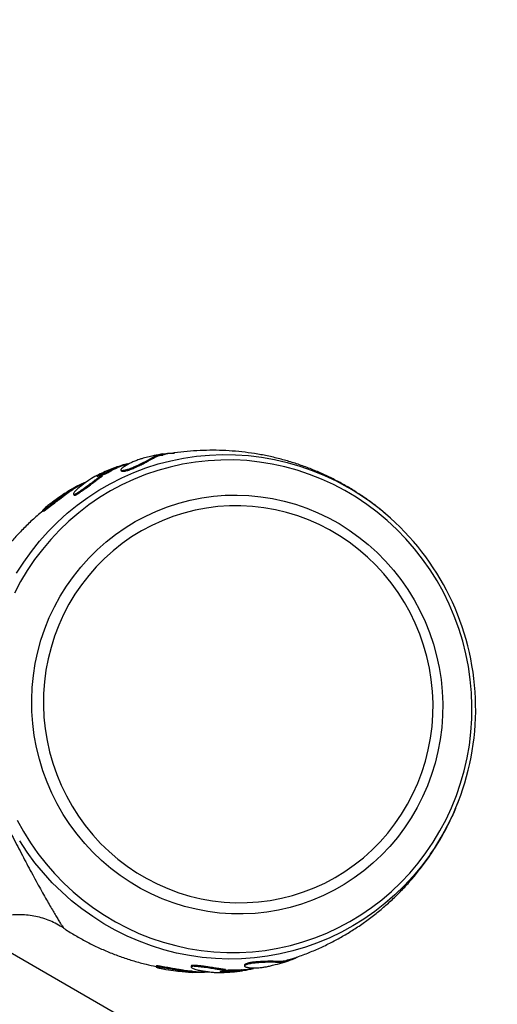
# Model space of a CAD drawing. Units: millimetres. Extents: x 106.2 to 183, y 193 to 225.2.
# Drawn here: x 149.9 to 150.1, y 209.4 to 209.9 of the extents above; entities that cross this region are included whole.
import ezdxf

# ---------------------------------------------------------------- set-up
doc = ezdxf.new("R2010")
doc.units = ezdxf.units.MM
doc.header["$PDSIZE"] = -1
doc.linetypes.add('ACAD_ISO03W100', pattern=[30, 12, -18])
doc.layers.add('Capa1', color=6, linetype='ACAD_ISO03W100')
doc.dimstyles.new('ISO-25', dxfattribs={"dimtxt": 2.5, "dimasz": 2.5, "dimexe": 1.25, "dimexo": 0.625, "dimtad": 1, "dimtxsty": 'Standard', "dimcen": 2.5, "dimadec": 0, "dimazin": 0, "dimtfac": 1, "dimtmove": 0, "dimatfit": 3, "dimfxl": 1, "dimarcsym": 0})

# ---------------------------------------------------------------- blocks, each defined once
blk = doc.blocks.new('*D2')
at = {"layer": 'Capa1', "color": 0, "lineweight": -2, "transparency": 16777216}
for p, q in [((147.1057495118202, 208.8975077105076), (147.1057495118202, 220.3262531848943)), ((164.9717885340161, 207.5431606472797), (164.9717885340161, 220.3262531848943)), ((161.6697885340161, 219.3262531848943), (150.4077495118202, 219.3262531848943))]:
    blk.add_line(p, q, dxfattribs=at)
at = {"layer": 'Capa1', "color": 0, "transparency": 16777216}
for points in [[(150.4077495118202, 219.8765865182276), (150.4077495118202, 218.7759198515609), (147.1057495118202, 219.3262531848943)], [(161.6697885340161, 219.8765865182276), (161.6697885340161, 218.7759198515609), (164.9717885340161, 219.3262531848943)]]:
    blk.add_solid(points, dxfattribs=at)
at = {"layer": 'Defpoints', "color": 0, "transparency": 16777216}
for p in [(147.1057495118202, 219.3262531848943), (147.1057495118202, 207.8975077105076), (164.9717885340161, 206.5431606472797)]:
    blk.add_point(p, dxfattribs=at)
at = {"layer": 'Capa1', "color": 0, "transparency": 16777216, "insert": (156.0387690229182, 222.8919198515609), "char_height": 3.5, "attachment_point": 5}
blk.add_mtext('17,87', dxfattribs=at)
blk = doc.blocks.new('*D3')
at = {"layer": 'Capa1', "color": 0, "lineweight": -2, "transparency": 16777216}
for p, q in [((155.2513851877866, 214.8600859820671), (137.9529309891723, 214.8600859820671)), ((138.9529309891723, 211.5580859820671), (138.9529309891723, 206.3808365057665)), ((156.8698623738076, 203.0788365057665), (137.9529309891723, 203.0788365057665)), ((138.9529309891723, 203.0788365057665), (138.9529309891723, 199.7768365057665)), ((138.9529309891723, 199.7768365057665), (125.1789309891723, 199.7768365057665))]:
    blk.add_line(p, q, dxfattribs=at)
at = {"layer": 'Capa1', "color": 0, "transparency": 16777216}
for points in [[(138.4025976558389, 211.5580859820671), (139.5032643225056, 211.5580859820671), (138.9529309891723, 214.8600859820671)], [(138.4025976558389, 206.3808365057665), (139.5032643225056, 206.3808365057665), (138.9529309891723, 203.0788365057665)]]:
    blk.add_solid(points, dxfattribs=at)
at = {"layer": 'Defpoints', "color": 0, "transparency": 16777216}
for p in [(156.2513851877866, 214.8600859820671), (138.9529309891723, 203.0788365057665), (157.8698623738076, 203.0788365057665)]:
    blk.add_point(p, dxfattribs=at)
at = {"layer": 'Capa1', "color": 0, "transparency": 16777216, "insert": (131.3039309891723, 203.3425031724331), "char_height": 3.5, "attachment_point": 5}
blk.add_mtext('11,78', dxfattribs=at)
blk = doc.blocks.new('*D5')
at = {"layer": 'Capa1', "color": 0, "lineweight": -2, "transparency": 16777216}
for p, q in [((155.3742850676816, 212.389832572289), (117.7637765278058, 212.389832572289)), ((118.7637765278058, 209.087832572289), (118.7637765278058, 206.0001794339168)), ((155.3742850676807, 202.6981794339168), (117.7637765278058, 202.6981794339168)), ((118.7637765278058, 202.6981794339168), (118.7637765278058, 199.3961794339168)), ((118.7637765278058, 199.3961794339168), (106.1564431944725, 199.3961794339168))]:
    blk.add_line(p, q, dxfattribs=at)
at = {"layer": 'Capa1', "color": 0, "transparency": 16777216}
for points in [[(118.2134431944725, 209.087832572289), (119.3141098611391, 209.087832572289), (118.7637765278058, 212.389832572289)], [(118.2134431944725, 206.0001794339168), (119.3141098611391, 206.0001794339168), (118.7637765278058, 202.6981794339168)]]:
    blk.add_solid(points, dxfattribs=at)
at = {"layer": 'Defpoints', "color": 0, "transparency": 16777216}
for p in [(156.3742850676816, 212.389832572289), (118.7637765278058, 202.6981794339168), (156.3742850676807, 202.6981794339168)]:
    blk.add_point(p, dxfattribs=at)
at = {"layer": 'Capa1', "color": 0, "transparency": 16777216, "insert": (111.6981098611391, 202.9618461005834), "char_height": 3.5, "attachment_point": 5}
blk.add_mtext('9,69', dxfattribs=at)

msp = doc.modelspace()

# ---------------------------------------------------------------- linework, layer by layer
at = {"color": 7, "linetype": 'Continuous', "lineweight": 25}
for p, q in [((149.9343819436771, 209.6262826351521), (149.9345623186235, 209.6258220505434)), ((149.9251106720135, 209.6233621420237), (149.9248998782349, 209.6238133297721)), ((149.9104769160518, 209.6140533011888), (149.9107458279434, 209.6136394144027)), ((149.8948594592388, 209.6057384410249), (149.8951789731787, 209.6053548895373)), ((150.103797064371, 209.4580144760761), (150.1047124038109, 209.4603180746492)), ((152.1595605337058, 208.0661890339044), (149.8010569716657, 209.4278717003328)), ((149.9521722299828, 209.3763878319432), (149.9520697989801, 209.3758992575204)), ((149.9697993428482, 209.3757758263278), (149.9697990519227, 209.3757725194331)), ((149.9698423261504, 209.3762644162572), (149.9698010755769, 209.3757955219238)), ((149.9870751711453, 209.3740225638127), (149.9870498618779, 209.3745199162068)), ((149.9965556507881, 209.3767613008956), (149.9966122523369, 209.3762697865585))]:
    msp.add_line(p, q, dxfattribs=at)
at = {"color": 7, "linetype": 'Continuous', "lineweight": 25, "flags": 128}
for points in [[(149.9260959518649, 209.4019353343922), (149.9317175996823, 209.3985906863792), (149.9375028198603, 209.3955540052453), (149.9434352135638, 209.392833898793), (149.9494979647784, 209.3904380774596), (149.9556738879769, 209.3883733324611), (149.9619454768342, 209.3866455165413), (149.9682949538501, 209.3852595273824), (149.9747043207423, 209.3842192937211), (149.981155409464, 209.3835277642127), (149.9876299337032, 209.3831868990729), (149.9941095407176, 209.3831976645207), (150.0005758633571, 209.3835600300405), (150.0070105721277, 209.3842729684678), (150.0133954271482, 209.3853344589012), (150.0197123298533, 209.3867414924306), (150.0259433742961, 209.3884900806667), (150.0320708979042, 209.3905752670462), (150.038077531546, 209.3929911408817), (150.043946248766, 209.3957308541163), (150.0496604140475, 209.3987866407353), (150.0552038299683, 209.4021498387795), (150.0605607831136, 209.4058109148985), (150.0657160886178, 209.4097594913744), (150.0706551332073, 209.4139843755381), (150.0753639166236, 209.4184735914966), (150.0798290913085, 209.4232144140794), (150.0840380002392, 209.4281934049097), (150.0879787128061, 209.4333964504972), (150.0916400586312, 209.438808802244), (150.0950116592322, 209.4444151182507), (150.0980839574406, 209.4501995068057), (150.1008482444935, 209.4561455714313), (150.1032966847189, 209.462236457361), (150.1054223377469, 209.4684548993171), (150.1072191781831, 209.4747832704501), (150.1086821126881, 209.4812036323047), (150.109806994415, 209.4876977856674), (150.1105906347644, 209.4942473221552), (150.1110308124225, 209.5008336763951), (150.1111262796581, 209.5074381786505), (150.1108767658588, 209.5140421077423), (150.1102829782986, 209.520626744116), (150.1093466001328, 209.5271734229042), (150.1080702856272, 209.5336635868348), (150.1064576526338, 209.5400788388329), (150.104513272336, 209.5464009941697), (150.1022426562911, 209.5526121320091), (150.0996522408069, 209.5586946462061), (150.0967493686976, 209.5646312952132), (150.0935422684696, 209.570405250954), (150.0900400309968, 209.5760001465235), (150.086252583752, 209.5814001225824), (150.0821906626657, 209.5865898723118), (150.0778657816948, 209.5915546848023), (150.073290200184, 209.5962804867535), (150.0684768881164, 209.6007538823663), (150.063439489348, 209.6049621913148), (150.0581922829328, 209.6088934846901), (150.0527501426476, 209.612536618814), (150.0471284948302, 209.6158812668271), (150.0413432746522, 209.618917947961), (150.0354108809487, 209.6216380544133), (150.0293481297341, 209.6240338757466), (150.0231722065356, 209.6260986207452), (150.0169006176783, 209.6278264366649), (150.0105511406624, 209.6292124258239), (150.0041417737702, 209.6302526594852), (149.9976906850485, 209.6309441889936), (149.9912161608093, 209.6312850541335), (149.9847365537949, 209.6312742886856), (149.9782702311554, 209.6309119231658), (149.9718355223848, 209.6301989847385), (149.9654506673644, 209.6291374943052), (149.9591337646592, 209.6277304607757), (149.9529027202164, 209.6259818725396), (149.9467751966083, 209.6238966861601), (149.9407685629665, 209.6214808123246), (149.9348998457465, 209.61874109909), (149.929185680465, 209.615685312471), (149.9236422645442, 209.6123221144269), (149.9182853113989, 209.6086610383078), (149.9131300058947, 209.6047124618319), (149.9081909613052, 209.6004875776681), (149.9034821778889, 209.5959983617097), (149.8990170032041, 209.5912575391269), (149.8948080942733, 209.5862785482966), (149.8908673817064, 209.581075502709), (149.8872060358813, 209.5756631509624), (149.8838344352804, 209.5700568349556), (149.8807621370719, 209.5642724464006)], [(149.8818438311921, 209.5742168414944), (149.8854096871798, 209.5798048524471), (149.8892612709841, 209.5851905594513), (149.8933878865906, 209.590359006166), (149.8977780742096, 209.5952958395918), (149.9024196421005, 209.5999873499292), (149.9072997004291, 209.6044205086514), (149.9124046970628, 209.6085830046853), (149.9177204552056, 209.6124632785999), (149.9232322127677, 209.6160505547069), (149.9289246633604, 209.6193348709859), (149.9347819988027, 209.6223071067487), (149.9407879530215, 209.6249590079683), (149.9469258472225, 209.6272832102007), (149.9531786362087, 209.6292732590359), (149.9595289557151, 209.6309236280224), (149.9659591706306, 209.6322297340143), (149.9724514239707, 209.6331879498989), (149.9789876864676, 209.6337956146693), (149.9855498066383, 209.6340510408143), (149.992119561192, 209.6339535190044), (149.9986787056366, 209.6335033200618), (150.005209024945, 209.6327016942085), (150.0116923841385, 209.6315508675941), (150.018110778649, 209.6300540361137), (150.0244463843177, 209.628215356533), (150.0306816068944, 209.6260399349444), (150.0367991308968, 209.6235338125878), (150.0427819676968, 209.6207039490729), (150.0484527836904, 209.6176503008477)], [(149.8975114900755, 209.6081996370901), (149.8963825590481, 209.6073017616194), (149.8952111091075, 209.6062382040611), (149.8948559552381, 209.605769424792), (149.8949537680482, 209.6057347457512), (149.8953984105227, 209.6059779699305), (149.8958107082756, 209.6062609130327), (149.8963416409665, 209.6066513413257), (149.8975692930157, 209.6075912431024), (149.8988490097735, 209.6085858970619), (149.9001280828857, 209.60958201345), (149.9025232162523, 209.6114468437403), (149.9045571059242, 209.613023041854), (149.9061868703361, 209.6142670247225), (149.9089996756914, 209.6162422304817), (149.9119998856369, 209.6180211391163), (149.9119998856369, 209.6180211391163)], [(149.939071765773, 209.4185677432977), (149.9340693816949, 209.4219324086436), (149.929262492345, 209.4255833350859), (149.9246670657264, 209.4295083946144), (149.9202983673842, 209.4336945485759), (149.916170909695, 209.4381278909879), (149.912298403658, 209.4427936947328), (149.9086937133489, 209.4476764604798), (149.9053688131864, 209.452759968172), (149.9023347481546, 209.4580273309083), (149.8996015971122, 209.4634610510392), (149.8971784393121, 209.4690430782929), (149.8950733242411, 209.4747548697364), (149.8932932448794, 209.4805774513727), (149.8918441144718, 209.4864914811713), (149.8907307468839, 209.49247731332), (149.8899568406107, 209.4985150634862), (149.889524966491, 209.5045846748712), (149.8894365591673, 209.5106659848363), (149.8896919123197, 209.5167387918813), (149.8902901776909, 209.5227829227521), (149.8912293679033, 209.5287782994536), (149.8925063630616, 209.5347050059474), (149.8941169211163, 209.5405433543106), (149.8960556919554, 209.546273950137), (149.8983162351773, 209.5518777569636), (149.9008910414846, 209.5573361595077), (149.9037715576298, 209.562631025505), (149.9069482148278, 209.567744765943), (149.9104104605431, 209.5726603934903), (149.9141467935434, 209.5773615789266), (149.9181448021063, 209.5818327053865), (149.9223912052494, 209.5860589202378), (149.9268718968485, 209.5900261844195), (149.9315719924967, 209.5937213190792), (149.936475878949, 209.597132049351), (149.9415672659877, 209.600247045132), (149.9468292405371, 209.6030559587195), (149.9522443228469, 209.605549459185), (149.9577945245582, 209.6077192633707), (149.9634614084592, 209.6095581634054), (149.9692261497314, 209.6110600506479), (149.9750695984841, 209.6122199359801), (149.980972343368, 209.6130339663794), (149.9869147760584, 209.6134994377187), (149.9928771563914, 209.613614803749), (149.9988396779393, 209.6133796812361), (150.004782533805, 209.6127948512331), (150.0106859824189, 209.6118622564867), (150.0165304131186, 209.6105849949827), (150.022296411293, 209.6089673096554), (150.0279648228759, 209.6070145742927), (150.0335168179741, 209.6047332756853), (150.0389339534184, 209.6021309920776), (150.0441982340294, 209.5992163679941), (150.0492921723965, 209.5959990855229), (150.0541988469686, 209.5924898321527), (150.0589019582663, 209.5887002652704), (150.0633858830268, 209.5846429734361), (150.067635726103, 209.5803314345652), (150.0716373699435, 209.5757799711562), (150.0753775214901, 209.5710037027129), (150.0788437563352, 209.5660184955187), (150.0820245599955, 209.5608409099306), (150.0849093661609, 209.5554881453672), (150.0874885917956, 209.549977983174), (150.0897536689714, 209.5443287275558), (150.0916970733296, 209.5385591447716), (150.0933123490764, 209.5326884007951), (150.0945941304283, 209.5267359976476), (150.0955381594365, 209.5207217086135), (150.0961413001315, 209.5146655125563), (150.0964015489407, 209.5085875275502), (150.0963180413437, 209.5025079440501), (150.0958910547442, 209.4964469578211), (150.0951220075489, 209.4904247028499), (150.0940134544552, 209.4844611844618), (150.092569077965, 209.4785762128653), (150.0907936761517, 209.4727893373441), (150.0886931467216, 209.4671197813167), (150.0862744674222, 209.4615863784782), (150.083545672863, 209.4562075102362), (150.080515827825, 209.4510010446502), (150.0771949971487, 209.4459842770752), (150.0735942122997, 209.4411738727085), (150.0697254347232, 209.4365858112298), (150.0656015161092, 209.4322353337179), (150.0612361557006, 209.4281368920215), (150.0566438547856, 209.4243041007519), (150.0518398685261, 209.420749692056), (150.0468401552813, 209.4174854733223), (150.0416613235959, 209.414522287957), (150.0363205770278, 209.411869979364), (150.030835657, 209.4095373582456), (150.0252247838654, 209.4075321733347), (150.0195065963802, 209.4058610856538), (150.0137000897881, 209.4045296463881), (150.0078245527202, 209.4035422784451), (150.0018995031196, 209.4029022617618), (149.9959446234053, 209.402611722409), (149.9899796950889, 209.4026716255295), (149.9840245330624, 209.4030817721311), (149.9780989197751, 209.4038407997479), (149.9722225395184, 209.4049461869666), (149.9664149130366, 209.406394261802), (149.9606953326808, 209.4081802138952), (149.9550827983219, 209.4102981104928), (149.9495959542344, 209.4127409161554), (149.9442530271626, 209.4155005161282), (149.939071765773, 209.4185677432977)], [(149.9424065259549, 209.4233710530645), (149.9474586889005, 209.4203858159866), (149.9526723779134, 209.4177091590865), (149.9580292797211, 209.4153504842189), (149.9635105780104, 209.4133180763157), (149.9690970195212, 209.4116190742834), (149.974768981674, 209.4102594459289), (149.9805065414948, 209.4092439669962), (149.9862895455956, 209.4085762043922), (149.9920976809634, 209.4082585036573), (149.9979105463111, 209.408291980727), (150.0037077237369, 209.4086765180118), (150.009468850444, 209.4094107648106), (150.0151736902644, 209.4104921420546), (150.0208022047404, 209.4119168513668), (150.0263346235095, 209.4136798884038), (150.031751513749, 209.4157750604338), (150.0370338484344, 209.4181950080885), (150.0421630731725, 209.4209312312136), (150.0471211713743, 209.4239741187255), (150.051890727539, 209.4273129823709), (150.0564549884267, 209.4309360942694), (150.0607979219045, 209.4348307281084), (150.0649042732602, 209.4389832038444), (150.0687596187849, 209.4433789357551), (150.0723504164368, 209.4480024836716), (150.0756640534083, 209.4528376072135), (150.0786888904285, 209.4578673228328), (150.0814143026472, 209.46307396347), (150.0838307169545, 209.46843924061), (150.0859296456071, 209.4739443085211), (150.0877037160414, 209.4795698304516), (150.0891466967705, 209.4852960465505), (150.0902535192718, 209.4911028432748), (150.0910202957909, 209.4969698240394), (150.0914443329975, 209.5028763808603), (150.0915241414452, 209.5088017667412), (150.0912594408041, 209.5147251685482), (150.0906511608447, 209.5206257801163), (150.0897014381727, 209.5264828753323), (150.0884136087236, 209.5322758809355), (150.0867921960452, 209.5379844487825), (150.0848428954087, 209.5435885273205), (150.0825725538037, 209.5490684320193), (150.079989145888, 209.5544049145139), (150.0771017459759, 209.5595792302146), (150.0739204961651, 209.5645732041491), (150.0704565707114, 209.5693692948016), (150.0667221367795, 209.5739506557289), (150.0627303117047, 209.5783011947335), (150.0584951169181, 209.5824056303886), (150.0540314286959, 209.5862495457143), (150.0493549259057, 209.5898194388178), (150.0444820349342, 209.5931027703193), (150.0394298719887, 209.5960880073972), (150.0342161829758, 209.5987646642974), (150.0288592811681, 209.6011233391649), (150.0233779828789, 209.6031557470682), (150.017791541368, 209.6048547491004), (150.0121195792152, 209.6062143774549), (150.0063820193944, 209.6072298563876), (150.0005990152936, 209.6078976189916), (149.9947908799258, 209.6082153197265), (149.9889780145782, 209.6081818426568), (149.9831808371522, 209.607797305372), (149.9774197104452, 209.6070630585732), (149.9717148706248, 209.6059816813292), (149.9660863561488, 209.604556972017), (149.9605539373797, 209.60279393498), (149.9551370471402, 209.60069876295), (149.9498547124548, 209.5982788152953), (149.9447254877167, 209.5955425921702), (149.9397673895149, 209.5924997046583), (149.9349978333502, 209.589160841013), (149.9304335724625, 209.5855377291144), (149.9260906389847, 209.5816430952754), (149.921984287629, 209.5774906195394), (149.9181289421043, 209.5730948876287), (149.9145381444524, 209.5684713397121), (149.9112245074809, 209.5636362161703), (149.9081996704607, 209.5586065005511), (149.905474258242, 209.5533998599138), (149.9030578439347, 209.5480345827738), (149.9009589152821, 209.5425295148627), (149.8991848448478, 209.5369039929322), (149.8977418641187, 209.5311777768333), (149.8966350416174, 209.525370980109), (149.8958682650983, 209.5195039993444), (149.8954442278917, 209.5135974425235), (149.895364419444, 209.5076720566426), (149.8956291200851, 209.5017486548356), (149.8962374000445, 209.4958480432675), (149.8971871227165, 209.4899909480515), (149.8984749521656, 209.4841979424484), (149.900096364844, 209.4784893746013), (149.9020456654805, 209.4728852960633), (149.9043160070855, 209.4674053913645), (149.9068994150012, 209.46206890887), (149.9097868149133, 209.4568945931692), (149.9129680647241, 209.4519006192348), (149.9164319901777, 209.4471045285823), (149.9201664241097, 209.442523167655), (149.9241582491845, 209.4381726286503), (149.9283934439711, 209.4340681929952), (149.9328571321933, 209.4302242776695), (149.9375336349835, 209.426654384566), (149.9424065259549, 209.4233710530645)], [(149.8820967258149, 209.449840657993), (149.8853038260429, 209.4440667022523), (149.8888060635157, 209.4384718066828), (149.8925935107605, 209.4330718306239), (149.8966554318468, 209.4278820808945), (149.9009803128178, 209.422917268404), (149.9055558943285, 209.4181914664528), (149.9103692063961, 209.41371807084), (149.9154066051645, 209.4095097618915), (149.9206538115797, 209.4055784685162), (149.9260959518649, 209.4019353343922)], [(150.0903048664881, 209.4328181232476), (150.0897137535916, 209.4319741111802), (150.085753181691, 209.42667170955), (150.081521975076, 209.4215922613182), (150.0770318839901, 209.4167498723317), (150.07229537761, 209.4121579901137), (150.0673256094183, 209.4078293665193), (150.0621363806759, 209.4037760223231), (150.0567421020948, 209.4000092138369), (150.0511577538195, 209.3965394016503), (150.0453988438262, 209.3933762215816), (150.0394813648565, 209.3905284579183), (150.0334217500049, 209.3880040190231), (150.0272368270834, 209.3858099153717), (150.0209437718898, 209.3839522400846), (150.01456006051, 209.3824361520064), (150.008103420786, 209.3812658613789), (150.0015917830851, 209.3804446181499), (149.9950432305061, 209.3799747029471), (149.9884759486622, 209.3798574207455), (149.9819081751785, 209.3800930972426), (149.9753581490454, 209.3806810779548), (149.9688440599683, 209.3816197300342), (149.9623839978535, 209.3829064468035), (149.9559959025725, 209.3845376549946), (149.9496975141415, 209.3865088246721), (149.943506323457, 209.3888144818126), (149.9374395237227, 209.3914482235068), (149.9315139627034, 209.3944027357402), (149.9257460959378, 209.397669813705), (149.9201519410408, 209.4012403845847), (149.9147470332219, 209.4051045327496), (149.9095463821435, 209.4092515272938), (149.9045644302381, 209.4136698518343), (149.899815012601, 209.4183472364931), (149.8953113185702, 209.4232706919712), (149.8910658550983, 209.4284265456203), (149.8870904120206, 209.4338004794123), (149.883396029314, 209.439377569701)]]:
    msp.add_lwpolyline(points, dxfattribs=at)
at = {"color": 7, "linetype": 'Continuous', "lineweight": 25}
msp.add_arc((149.9839675793581, 209.505894297458), 0.1290261441391307, 325.5027148775341, 60.01428843715468, dxfattribs=at)
for points, knots in [([(150.0686342517391, 209.6032760975636), (150.0674061994755, 209.6043343850344), (150.0646119508105, 209.6067423593853), (150.0600228492593, 209.6102439906135), (150.0549036817258, 209.6138243400035), (150.0495802434128, 209.6171758925921), (150.0440747187995, 209.620292415893), (150.0384003593628, 209.6231583195855), (150.0325732865969, 209.6257626035747), (150.0266089956912, 209.6280950094355), (150.0205231100308, 209.630146897355), (150.0143310339475, 209.6319108219687), (150.0080482219762, 209.6333804138758), (150.001690173262, 209.6345502546893), (149.9952724294744, 209.6354159029824), (149.9888106359023, 209.635973542792), (149.9823203233136, 209.6362211020881), (149.9758177062416, 209.6361539509582), (149.9693166486321, 209.6357808885051), (149.9628399096905, 209.6350643876482), (149.9581950204864, 209.6344026983793), (149.9557324928679, 209.6338871483245), (149.9553992117346, 209.6338173732262)], [0, 0, 0, 0, 0.04023086614322645, 0.09153929954132672, 0.1432674700253044, 0.1953403927510323, 0.247692705639197, 0.3002688795308679, 0.3530213236167867, 0.4059087264727078, 0.458902612589543, 0.5119805956523167, 0.5651253571663402, 0.6183236810364505, 0.6715656244895525, 0.7248438273876289, 0.7781529517470109, 0.8314892379744524, 0.8848501624852647, 0.9382341815853054, 0.9916405477813262, 1, 1, 1, 1]), ([(149.9470802329552, 209.6325049142434), (149.9465667665973, 209.6323727799476), (149.9454014422336, 209.6320728979559), (149.9436446482098, 209.6315587489157), (149.9417293328472, 209.6309086148061), (149.939855798617, 209.630111877366), (149.938206316921, 209.6292556696948), (149.9365361379793, 209.6282706775347), (149.9351603616322, 209.6273501967439), (149.9344688394937, 209.6266897838398), (149.9342871682406, 209.6262851500582), (149.9346149808574, 209.6260536305809), (149.9353627842432, 209.6260450354649), (149.9362304223449, 209.6261580681256), (149.9369495900953, 209.6263118816605), (149.9376486336306, 209.6265154363027), (149.9383934887841, 209.626762752589), (149.9397047802893, 209.6272612496922), (149.9413557941895, 209.6279801319779), (149.943614300236, 209.629023126333), (149.9460279003116, 209.6301780169107), (149.9480591060433, 209.6312612337092), (149.9493595666284, 209.6320701589647), (149.9505813187817, 209.6327532640045), (149.9521466785597, 209.633503328504), (149.9543669933806, 209.634220833376), (149.9573032811715, 209.6346576842625), (149.9597124307511, 209.6348168540956), (149.9609091014417, 209.6347969831294), (149.961306488825, 209.6347903844291)], [0, 0, 0, 0, 0.01923893239734178, 0.04366322409476008, 0.09214700571107984, 0.140806019380428, 0.1894044675659933, 0.237989031825751, 0.2865725430431527, 0.3110559245372466, 0.3356065018680331, 0.360169823380903, 0.3845896669941662, 0.3969719511232071, 0.4093127231987698, 0.4155051067153885, 0.421720987320146, 0.4340893205366351, 0.4586934712720653, 0.4833278406321348, 0.5321408645236558, 0.5809749812023313, 0.6293272563947713, 0.6777360237707172, 0.7261929203584349, 0.8225182417090614, 0.918179986617505, 0.972829416417426, 0.9999999999999999, 0.9999999999999999, 0.9999999999999999, 0.9999999999999999]), ([(149.9345862346696, 209.6258307255531), (149.9346540837121, 209.6257508708387), (149.9347968002733, 209.6255829010366), (149.9355452792294, 209.6255856559013), (149.9364058142398, 209.6256964809012), (149.937123370852, 209.625849819135), (149.9378200177788, 209.6260525144278), (149.9385621714668, 209.6262988259074), (149.9398690313155, 209.6267955495699), (149.941836981589, 209.6276531602273), (149.944012271013, 209.628672150905), (149.9463378775409, 209.6297920664177), (149.9481863999824, 209.6307814258083), (149.9494822324047, 209.6315869480196), (149.9506932623836, 209.6322696618199), (149.9522714550586, 209.6330070420085), (149.9537024129953, 209.6335573815182), (149.9551303273464, 209.633757100782), (149.9554037034772, 209.6337953373048)], [0, 0, 0, 0, 0.04366093547357827, 0.09183826823714257, 0.1162623088572681, 0.1405943248720201, 0.1527962251084769, 0.1650393700503074, 0.1893932746711245, 0.237843005757226, 0.3104313379363207, 0.3825675155942788, 0.478829666064321, 0.5741649704691936, 0.6696124677231474, 0.7651497318154105, 0.9550375990138922, 1, 1, 1, 1]), ([(149.9552519607941, 209.6343057425281), (149.9549662934161, 209.6342560219454), (149.953193988666, 209.6339475512147), (149.9504674513997, 209.6333457452309), (149.9480419356708, 209.6327380242779), (149.9470820704943, 209.6324975268972)], [0, 0, 0, 0, 0.104033608449451, 0.6454333697888982, 1, 1, 1, 1]), ([(149.9239078734166, 209.6242716491925), (149.9227502756885, 209.6237081595827), (149.9203028788005, 209.6225168280137), (149.9173959356616, 209.6205248854258), (149.9149125018068, 209.6186526330577), (149.9131224886373, 209.6172472822045), (149.9114920684651, 209.6158221980517), (149.910691022983, 209.6148371052651), (149.9104210631988, 209.6142060383449), (149.9104756445264, 209.6139064643269), (149.910873599339, 209.6139250589511), (149.9113130151899, 209.6140972864413), (149.9118925788399, 209.6144005613731), (149.9126778732227, 209.6148945613254), (149.9138504317675, 209.6156738003117), (149.9152542450592, 209.616636625866), (149.9173077960258, 209.6180890384517), (149.9192612399289, 209.6195488313387), (149.9210937091849, 209.620948438177), (149.9224731579584, 209.6219993493793), (149.9237003509005, 209.6228979859454), (149.9246678643397, 209.6235520773801), (149.9249604234354, 209.6238300484423), (149.9248062272063, 209.6238286384851), (149.924388024122, 209.6236888500962), (149.9235887634484, 209.6233703925485), (149.9227810516882, 209.6230423831667), (149.9224079178038, 209.6229314379345), (149.922321524772, 209.6229342509275), (149.9223346450142, 209.622998617627), (149.922503620304, 209.6231346438787), (149.9227973384899, 209.6233151303047), (149.9230244204035, 209.6234420538018), (149.9232297969625, 209.6235504670522), (149.9234684181269, 209.6236689253918), (149.9237985702572, 209.6238241257513), (149.9243439850649, 209.6240641567134), (149.9249894017544, 209.6243217915405), (149.9256311775569, 209.6245545849915), (149.9260083618531, 209.6246718290973), (149.9263616643761, 209.6248108261925), (149.9264824700544, 209.6248615849204), (149.9266082549189, 209.6249182673582), (149.9268401099741, 209.625028615711), (149.9274650546479, 209.6253568675077), (149.9281581304986, 209.6257582251802), (149.9294589431052, 209.6264587642495), (149.9306898014247, 209.6271100398952), (149.9315031734113, 209.6275271137327), (149.9328309845813, 209.6280352682151), (149.9350344944651, 209.6287679296002), (149.9368053916304, 209.6292616400397), (149.9376923961857, 209.6295089290508)], [0, 0, 0, 0, 0.08352655310620512, 0.1765921106953216, 0.2131602580161531, 0.2498343302039868, 0.2863869675160907, 0.3233173258466596, 0.3443163610551012, 0.3654949277050865, 0.3760624063830063, 0.381414876993698, 0.3867637218099245, 0.3974399328480726, 0.4080625916971636, 0.4292995777038423, 0.4504104309277472, 0.4925970632824809, 0.5251152300495882, 0.5577244263539224, 0.5833436678578887, 0.6089135715830057, 0.6194206441193741, 0.6247039665562937, 0.6299994497646805, 0.6406468390556065, 0.656560397033783, 0.6618795694913668, 0.6671687534706393, 0.6724724106653088, 0.6830325394633003, 0.6883445791814803, 0.6910268296116587, 0.693696701225891, 0.6963759310923503, 0.6990587795941599, 0.7044001832057274, 0.715046599024475, 0.725726391690316, 0.7364118710480984, 0.7377463718485308, 0.739084417757777, 0.740424430284316, 0.7417655969971882, 0.7470601535121048, 0.7682414060734173, 0.7894002874868936, 0.8312933904368169, 0.873429476970383, 0.9152808098857823, 0.957565967676458, 0.9999999999999999, 0.9999999999999999, 0.9999999999999999, 0.9999999999999999]), ([(149.9323966657174, 209.6278034251874), (149.9306972644399, 209.6271708591819), (149.9278278270734, 209.6261027721107), (149.9250501055669, 209.6247872841861), (149.923917467355, 209.6242508834392)], [0, 0, 0, 0, 0.5922419834838069, 1, 1, 1, 1]), ([(149.9249270794725, 209.6237551076172), (149.9250114877322, 209.6237896013184), (149.925363308592, 209.6239333740207), (149.9258298914455, 209.6240957495588), (149.9262138396506, 209.6242174495582), (149.9265657647798, 209.6243558210024), (149.9266861541525, 209.6244064002288), (149.9268114835097, 209.624462873629), (149.9270424977545, 209.624572826732), (149.9276649780675, 209.6248998728245), (149.9283554886349, 209.6252997224831), (149.9296474594816, 209.6259968115311), (149.9308980827403, 209.6266511602749), (149.9314878145526, 209.6269789569556), (149.9322258088296, 209.6272532252034), (149.9324744354488, 209.6273456248186)], [0, 0, 0, 0, 0.01840887611808006, 0.07672977318822775, 0.135083047885914, 0.1423673123683359, 0.1496682861803913, 0.1569777437865532, 0.1642932913577149, 0.1931810761653366, 0.3087969419821338, 0.4243024427659852, 0.6530278805028016, 0.883106810263666, 0.9999999999999999, 0.9999999999999999, 0.9999999999999999, 0.9999999999999999]), ([(149.9389090394069, 209.6295967403402), (149.9384154423487, 209.6294466853933), (149.9362413654387, 209.6287857596647), (149.9341190820053, 209.6279669917816), (149.9324786365669, 209.6273341149389)], [0, 0, 0, 0, 0.2270375330240142, 0.9999999999999999, 0.9999999999999999, 0.9999999999999999, 0.9999999999999999]), ([(149.9108096528514, 209.6136777724691), (149.9108156706702, 209.6136116053376), (149.9108273310798, 209.613483396783), (149.9111448580489, 209.613513014611), (149.9115794071382, 209.6136824301162), (149.9121577353123, 209.6139849638736), (149.9129399099836, 209.6144769216648), (149.9141082292509, 209.6152533297391), (149.9155066302598, 209.6162125350199), (149.9175520461087, 209.6176595688832), (149.9194983525865, 209.619114389931), (149.9213190066102, 209.620506896041), (149.9227042897153, 209.6215594766997), (149.9238901766864, 209.6224378233952), (149.9249453471436, 209.6231309554545), (149.9250658505084, 209.623307615835), (149.9250995950183, 209.623357085972)], [0, 0, 0, 0, 0.04263540554904102, 0.0826123726425388, 0.1028530660821542, 0.1230671354751244, 0.1633889077330524, 0.2035024041663431, 0.2837002191801408, 0.3634322810977967, 0.5228083613530098, 0.6456907005545142, 0.7689329222791078, 0.8657603442318367, 0.9624089219149031, 1, 1, 1, 1]), ([(149.8952054041372, 209.605375082031), (149.8952155005445, 209.6053573880704), (149.8952400815003, 209.605314309929), (149.895560404098, 209.6054831264152), (149.8961048564375, 209.6058552213311), (149.8968264766336, 209.606387732902), (149.8978739979219, 209.6071949074546), (149.8991568626867, 209.6081935338081), (149.9008577233557, 209.6095181625688), (149.9028805648227, 209.611094103125), (149.9049103001628, 209.6126698498798), (149.9070377533914, 209.6142918490979), (149.9085498013198, 209.615411106893), (149.9098642093055, 209.6161768824729), (149.9101698323233, 209.6163549387889)], [0, 0, 0, 0, 0.04130858178957704, 0.1005708654886788, 0.1303878469320381, 0.1601127688653074, 0.2194665843855459, 0.278621002789325, 0.3379829456122205, 0.4560253797996014, 0.5741330171527961, 0.6916350116271341, 0.9282997065263148, 1, 1, 1, 1]), ([(149.9096839837706, 209.6166721064266), (149.9091670870944, 209.6163518716305), (149.9076967609097, 209.6154409553341), (149.9050473220052, 209.6137085088645), (149.9015294172954, 209.6112484090003), (149.898919288189, 209.6093620150911), (149.8975404317015, 209.6082345634622), (149.8975059836772, 209.6082063962951)], [0, 0, 0, 0, 0.122127180591099, 0.3473939759482349, 0.6369475760660482, 0.9909298474264714, 1, 1, 1, 1]), ([(149.9176599656641, 209.6206182436277), (149.9162822051996, 209.6198959303631), (149.9137365285659, 209.6185613181084), (149.9112953184534, 209.6170426195168), (149.9101753298716, 209.6163458646274)], [0, 0, 0, 0, 0.5412158191159886, 1, 1, 1, 1]), ([(149.9119998856369, 209.6180211391163), (149.9129791665996, 209.6185303695095), (149.914673434442, 209.6194113962142), (149.9162149189399, 209.6199576327182), (149.9168654307207, 209.620188146409)], [0, 0, 0, 0, 0.5779965470458037, 0.9999999999999999, 0.9999999999999999, 0.9999999999999999, 0.9999999999999999]), ([(149.8950860742005, 209.6055770213483), (149.8941031231958, 209.6047733218652), (149.891416745332, 209.6025768334439), (149.8872597452395, 209.5987088040192), (149.882607816146, 209.5940076453924), (149.8781969018607, 209.5890604864759), (149.8740291185338, 209.5838897432447), (149.8701082142238, 209.5785063066571), (149.866483480918, 209.5728995898887), (149.8640596778431, 209.5688835213434), (149.8629355885192, 209.5666948532312), (149.8628317442042, 209.5664926622344)], [0, 0, 0, 0, 0.07471777403139605, 0.204201606422631, 0.3338800911060384, 0.4637867918843305, 0.5939619123532409, 0.7244537818317781, 0.8553208474484839, 0.9866344184838808, 1, 1, 1, 1]), ([(150.0186952610685, 209.3794827488188), (150.0201606582353, 209.3799402961457), (150.0236919911719, 209.3810428995776), (150.0291732220183, 209.3831338666147), (150.0351418058237, 209.3857006662211), (150.0409829754499, 209.3885659957686), (150.0466874520733, 209.3917106138603), (150.0522406543463, 209.3951320212377), (150.0576298624433, 209.3988226162793), (150.0628422948838, 209.4027756293906), (150.067865615135, 209.4069835919926), (150.0726877789867, 209.4114388073642), (150.0772970255088, 209.4161332872275), (150.0816818968931, 209.421058791256), (150.0858309393628, 209.4262069534481), (150.0897336039801, 209.4315689066004), (150.0933765103251, 209.4371366460575), (150.0967568443804, 209.4428973354284), (150.099831858752, 209.4488544244284), (150.1019967412092, 209.4534403937083), (150.1030309113987, 209.4560788883144), (150.1032456229011, 209.4566266851343)], [0, 0, 0, 0, 0.03869331365495469, 0.09324364481761711, 0.1478925830743277, 0.2026447136655558, 0.2575057137014604, 0.3124823683905699, 0.3675825772716551, 0.4228153450657937, 0.4781907511722094, 0.53371989152514, 0.5894147870513619, 0.6452882552460042, 0.7013537471784134, 0.7576251645936359, 0.8141166959509532, 0.8708385276094014, 0.9277988051505597, 0.985009791251688, 1, 1, 1, 1]), ([(149.8773657085019, 209.4464159223348), (149.8776866390987, 209.4457789907741), (149.8787909749126, 209.4435872822227), (149.8806729498927, 209.4398946588669), (149.8830111238045, 209.4353674455652), (149.8853224800018, 209.430957084392), (149.8870283278275, 209.4277474222742), (149.8887727365356, 209.424493375061), (149.890547052586, 209.4212151553535), (149.8928185753387, 209.4170792143226), (149.8949604034603, 209.4132355984798), (149.896923313998, 209.4097636360743), (149.8986836789547, 209.4066940679105), (149.9002555802448, 209.4039920614692), (149.9016541543451, 209.4016251699916), (149.9029136947575, 209.3995279910579), (149.9039801411745, 209.397787462854), (149.9047981370158, 209.3964762172654), (149.9053235470876, 209.3956515652911), (149.9053596532017, 209.3955731657773), (149.9053777054809, 209.3955339677094)], [0, 0, 0, 0, 0.02114780216815628, 0.07277048542622874, 0.124398520532913, 0.1779699774397358, 0.2315489146869284, 0.2455059210573051, 0.305162597252672, 0.3648285146843623, 0.4264348527573323, 0.4880476623614135, 0.5466603592327233, 0.6052753669552666, 0.6652720146940849, 0.7252685964744479, 0.7928157544704116, 0.8603595415508212, 0.930182779067561, 1, 1, 1, 1]), ([(149.9053919308336, 209.39555911911), (149.9058591417663, 209.395238827362), (149.9080360563964, 209.3937464654686), (149.9120915795889, 209.3913215632718), (149.9175573993902, 209.3882984477765), (149.9231953593122, 209.385544796972), (149.9289759523872, 209.3830476401715), (149.9348888314931, 209.3808196343339), (149.9409206875381, 209.3788781331411), (149.9466675125427, 209.3772945906522), (149.950430384505, 209.3765009977359), (149.9521211947842, 209.3761444044014)], [0, 0, 0, 0, 0.0333568470441459, 0.1554223226790981, 0.2780694069750826, 0.4012374870511417, 0.5248739400552593, 0.6489332262115849, 0.7733760688350882, 0.8981687189590404, 1, 1, 1, 1]), ([(150.0186940053853, 209.3794866353668), (150.0184766718791, 209.3794074352948), (150.017221613964, 209.3789500705794), (150.0153637402685, 209.3786903603954), (150.0133196282626, 209.3786255137583), (150.011482661814, 209.3787359538439), (150.0096972064183, 209.3788001523554), (150.0074902131357, 209.3787334358744), (150.0054271417267, 209.3786421924288), (150.0037142756834, 209.3785488643984), (150.0020915853131, 209.3784296476306), (150.000659738729, 209.378272655124), (149.9997327244586, 209.3781314009758), (149.9990683507926, 209.3779958663619), (149.9984861868792, 209.3778515067004), (149.9976763623263, 209.3775945607418), (149.9969358820122, 209.377251586454), (149.9965275222799, 209.376946337632), (149.99659149878, 209.3768109424233), (149.9966107491593, 209.3767702023215)], [0, 0, 0, 0, 0.03760787956457712, 0.2171780492312195, 0.396883683918169, 0.4868110088820339, 0.5764551693930446, 0.6659372160528577, 0.7104291135431355, 0.7553227596538405, 0.8003752586289353, 0.8230106114614669, 0.8455817718638161, 0.8568473682531714, 0.8681979793127026, 0.8907778348485099, 0.9357128723459558, 0.9806561535457065, 1, 1, 1, 1]), ([(150.024371590782, 209.3813782821283), (150.0233285900768, 209.3808435823142), (150.021118403623, 209.3797105185683), (150.0181221499901, 209.3786911734435), (150.0154727603002, 209.3781742037417), (150.0134458082047, 209.3781468391016), (150.0115964584014, 209.3782512687318), (150.0098033186407, 209.3783156563666), (150.0075868936927, 209.3782475928952), (150.0055155095015, 209.3781554621978), (150.0037956092937, 209.37806139304), (150.0021665886168, 209.3779415133117), (150.0007294822553, 209.3777839326799), (149.9997991011882, 209.3776422677249), (149.9991322875412, 209.3775063703533), (149.9985479095212, 209.3773616418502), (149.9977378273728, 209.3771045266991), (149.9969756630744, 209.3767577737705), (149.9965503879804, 209.3763928375433), (149.9966445648679, 209.3760993606014), (149.9971183306931, 209.3758778443647), (149.9982394805525, 209.3756296878587), (150.0002782544763, 209.3754803575371), (150.0025776318896, 209.3754284769827), (150.0046587703968, 209.3755644118301), (150.0067556823291, 209.3758730653889), (150.0084181315601, 209.3761820396155), (150.0100381762171, 209.3765668480519), (150.0107467845901, 209.3767351634615)], [0, 0, 0, 0, 0.0818314725091043, 0.1734062222037262, 0.2646589930753882, 0.3559654102029091, 0.4016542663486241, 0.4472050576885832, 0.4926896703257093, 0.5153117859908282, 0.5381429709830476, 0.5610610432348112, 0.5725772073842754, 0.5840583596375486, 0.5897858489369203, 0.5955541140746868, 0.6070240200438446, 0.6298419284693798, 0.6526622277619408, 0.6754789160112447, 0.6982023502892032, 0.7210282991608247, 0.7816231276415421, 0.8422098802310053, 0.9028584734977148, 0.9377813126390161, 0.9727855138891025, 0.9999999999999999, 0.9999999999999999, 0.9999999999999999, 0.9999999999999999]), ([(150.0107435625864, 209.3767488839464), (150.0111822609558, 209.3768508487311), (150.0131790533308, 209.3773149546377), (150.0158684864764, 209.3780432392788), (150.0180828723678, 209.3787643157874), (150.018779901245, 209.378991291199)], [0, 0, 0, 0, 0.1617300536433939, 0.7361352591348749, 1, 1, 1, 1]), ([(149.9729679568221, 209.3730833464127), (149.9717978170477, 209.3731203000772), (149.969457576755, 209.3731942061667), (149.966835330341, 209.3735421714883), (149.9642341855358, 209.3739755130688), (149.9617268681117, 209.3744098929456), (149.9592257512382, 209.3748495808557), (149.9571121564672, 209.3752205486207), (149.9555077941163, 209.3755020978755), (149.9541956113348, 209.3757269643168), (149.9532735903261, 209.3758690670713), (149.9527329149172, 209.3759357930366), (149.9523748565001, 209.3759605363267), (149.952098986741, 209.3759517115179), (149.9520087583447, 209.3758621004556), (149.9524548809615, 209.375652701316), (149.9536085469508, 209.3753285692636), (149.9548687954764, 209.3750922349541), (149.9555449200558, 209.3749654413635)], [0, 0, 0, 0, 0.1515892746669076, 0.3031734637943594, 0.3791159472965583, 0.4551394756191863, 0.5308960431059632, 0.5691640938936879, 0.6073139732688302, 0.6456736649102299, 0.6648140567573756, 0.6839561309865974, 0.7031390181148932, 0.7222436862450712, 0.7603940490946751, 0.8364328204079763, 0.9122460465013956, 1, 1, 1, 1]), ([(149.9705703614777, 209.3736963102277), (149.9702286011608, 209.373709795942), (149.9687319779927, 209.373768852045), (149.9668867746342, 209.3740437362695), (149.9642907273066, 209.3744707712063), (149.9617945106332, 209.3749045182112), (149.9593024590203, 209.3753423857938), (149.957196767651, 209.3757119891131), (149.9555983173622, 209.375992457747), (149.9542908181042, 209.3762164651481), (149.9533723872206, 209.3763579483895), (149.9528330360522, 209.376424481294), (149.952478459377, 209.3764487298587), (149.952219041817, 209.3764424018051), (149.9522052486501, 209.3764061063272), (149.9521967199755, 209.3763836638873)], [0, 0, 0, 0, 0.0694020233899005, 0.3039225767129172, 0.4213992671285068, 0.5389710167270475, 0.6561030443789372, 0.7152693807153164, 0.7742571099696263, 0.8335812889795782, 0.8631926170104738, 0.892816739640474, 0.9225110317525773, 0.9520865513336472, 1, 1, 1, 1]), ([(149.9555443497695, 209.3749625820817), (149.9555976305721, 209.3749519175974), (149.9573532774575, 209.3746005139452), (149.9605520017824, 209.3741562475972), (149.9648116557076, 209.3736328683787), (149.967961301526, 209.3733449253068), (149.9696846628255, 209.3732297833211), (149.9702891901642, 209.3731893933702)], [0, 0, 0, 0, 0.01106105533959324, 0.3644709990390589, 0.6535617367962131, 0.8784750468047209, 1, 1, 1, 1]), ([(149.9870322748018, 209.3745190765699), (149.9870294026061, 209.3745278391096), (149.9870213676125, 209.3745523523939), (149.9868223870674, 209.3745989447299), (149.9862869834625, 209.3746811339371), (149.9849271574867, 209.3748395283786), (149.983070733056, 209.3751377745273), (149.9805139073071, 209.375567038537), (149.9779440716489, 209.3759700024223), (149.975518273855, 209.3762884277168), (149.9738662659354, 209.3764791499405), (149.9724906512661, 209.3766216817944), (149.971597716065, 209.3766974675744), (149.9708991274222, 209.3767249894892), (149.9704504717355, 209.3767102416402), (149.9701405278011, 209.3766629882634), (149.9697748400026, 209.3765314013304), (149.9697222638387, 209.3763833753662), (149.96984336632, 209.3762671102158), (149.9698460506746, 209.3762645330854)], [0, 0, 0, 0, 0.01077744609024525, 0.03015000306468565, 0.06893965269673868, 0.1462306372128905, 0.3007367916366088, 0.4545211741120367, 0.6091960012922615, 0.6864006083549075, 0.7643546276537496, 0.80343494465415, 0.8424729065410261, 0.8619930786276117, 0.881524382058294, 0.9010984103869254, 0.92062290045547, 0.998240529187392, 1, 1, 1, 1]), ([(150.0010477807156, 209.3749801611074), (150.0001490817854, 209.3747829372412), (149.9983511703439, 209.3743883768009), (149.9960538714845, 209.3740014474965), (149.9946438807725, 209.3738286713134), (149.9937267025902, 209.3738164803285), (149.9923261624516, 209.373814853218), (149.9908565340205, 209.3738237686562), (149.9900952700798, 209.3738525480798), (149.9894530369783, 209.3738504714267), (149.9892638165385, 209.3738462795457), (149.9890912511939, 209.3738383758073), (149.9889544346013, 209.3738292133982), (149.9888261483492, 209.3738173256882), (149.9884567709165, 209.3737748072377), (149.9880719537251, 209.3737026476572), (149.987405342019, 209.3736084299673), (149.9867246459088, 209.37353415143), (149.9861393683095, 209.3734903767488), (149.9857782989413, 209.3734721110142), (149.9855108007695, 209.373464077592), (149.9852752978329, 209.3734628335061), (149.9850105246004, 209.3734677446831), (149.9846592222614, 209.3734885502414), (149.9844391121163, 209.373528768905), (149.984387343317, 209.3735787867068), (149.9844519854292, 209.3736212223107), (149.9846645080613, 209.3736669673415), (149.9851030529915, 209.3737274630747), (149.9857965784404, 209.3738006524326), (149.9865088569681, 209.3738775496874), (149.9869640068773, 209.3739484121201), (149.9871040662279, 209.3740023757405), (149.9870556633904, 209.3740485376387), (149.9868554956259, 209.3741022377631), (149.9863022955004, 209.3741838619424), (149.9849477527181, 209.3743430462366), (149.9830771144064, 209.3746416556629), (149.980511281614, 209.3750720481591), (149.9779304447721, 209.3754760358931), (149.9754953337178, 209.3757953956854), (149.9738369909174, 209.3759867546048), (149.9724561715713, 209.3761298167115), (149.9715599376952, 209.3762059187267), (149.9708589099805, 209.3762336380888), (149.9704084169248, 209.3762189507315), (149.9700982539891, 209.3761716610323), (149.9697251654308, 209.3760397282885), (149.9697353169944, 209.375779968322), (149.9702263289821, 209.3753259564027), (149.9714769460152, 209.3747758907269), (149.97393794746, 209.3742240734387), (149.9764434066848, 209.3737866192646), (149.9786939219067, 209.3734472894004), (149.9808097200971, 209.3732093306106), (149.9828131684751, 209.3730762758873), (149.9846207354152, 209.3730361326631), (149.9858414818735, 209.373097368126), (149.9864045468464, 209.373125612766)], [0, 0, 0, 0, 0.04239431410657902, 0.08481285536949733, 0.1269537126317195, 0.1691510864106898, 0.2109372159339133, 0.2319726591832064, 0.2530516598166421, 0.2557017824468805, 0.2583608352194404, 0.2596943637696832, 0.2610223102002528, 0.2623494054586524, 0.2636830869640311, 0.2742446152510434, 0.2847607970662303, 0.2953164531196806, 0.3006251130084369, 0.3032911752731774, 0.3059540823227049, 0.308616595948496, 0.3112686771680478, 0.316563395793556, 0.3270810017148517, 0.332373026895495, 0.3376532749974318, 0.3429211280305993, 0.3482092879473627, 0.3587322388321701, 0.369288935716819, 0.3745461578051505, 0.379776927460514, 0.3850216434533206, 0.3902501268742871, 0.4007214582068513, 0.4215898451087409, 0.4633070628441509, 0.5048342467590444, 0.5466133713623913, 0.56747283296535, 0.5885378088884593, 0.5990986975402279, 0.6096475321149096, 0.6149205813662589, 0.6201934989523407, 0.625474944901603, 0.6307417469910325, 0.6516798542475793, 0.6724910363288468, 0.7140870360602967, 0.7556343139818013, 0.7973540006824511, 0.8390045103522351, 0.8807123033269332, 0.9224828304218928, 0.9642454805450058, 0.9999999999999999, 0.9999999999999999, 0.9999999999999999, 0.9999999999999999]), ([(149.9705705964836, 209.37369957493), (149.971149928809, 209.3736550951296), (149.973862908295, 209.3734467988192), (149.9767080248254, 209.3733612909113), (149.9789671359629, 209.373414712785), (149.9790878018033, 209.3734175662061)], [0, 0, 0, 0, 0.2044672557382012, 0.9575082316377364, 1, 1, 1, 1]), ([(149.9780624286353, 209.3734261567889), (149.9774788864163, 209.3733379048157), (149.9759354767288, 209.3731044873424), (149.9741058355478, 209.3730914527826), (149.9729679568221, 209.3730833464127)], [0, 0, 0, 0, 0.3780864042348357, 1, 1, 1, 1]), ([(149.9864022348956, 209.3731665093335), (149.9876606243709, 209.373223946863), (149.9907353245722, 209.3733642875024), (149.9937750691987, 209.3737665889601), (149.9955707306966, 209.3740042395943)], [0, 0, 0, 0, 0.409272251924487, 1, 1, 1, 1]), ([(149.9954254094806, 209.3744452338668), (149.9951582708563, 209.3744098077017), (149.9943740899517, 209.3743058147947), (149.9936953669343, 209.3743193968424), (149.992276250186, 209.3743112896025), (149.9908159709124, 209.3743212880519), (149.9900575008388, 209.3743499448096), (149.9894177472359, 209.3743479412223), (149.9892292638351, 209.3743437761574), (149.989057336547, 209.3743359041153), (149.9889210163821, 209.3743267709799), (149.9887931751468, 209.37431492005), (149.9884252824474, 209.3742724944292), (149.9880325799521, 209.3742010760584), (149.9875526658524, 209.3741269052578), (149.9871834911513, 209.3740895494012), (149.9870958364808, 209.3740806798462)], [0, 0, 0, 0, 0.119228067974233, 0.3499919731361286, 0.578479765672633, 0.6934858888051111, 0.8087182727746196, 0.8232012428014266, 0.8377297349220755, 0.8450146263232939, 0.8522694088965815, 0.8595218978167075, 0.8668129443693174, 0.9245771845480236, 0.9820920501405862, 1, 1, 1, 1]), ([(149.995422537825, 209.3744692686513), (149.996275529141, 209.3745631838608), (149.9985204928597, 209.3748103566446), (150.0007410702006, 209.3752184759719), (150.0021179220183, 209.3754715272066)], [0, 0, 0, 0, 0.3799577288500427, 1, 1, 1, 1])]:
    msp.add_open_spline(points, degree=3, knots=knots, dxfattribs=at)
msp.add_open_spline([(149.9053777064533, 209.3955339670642), (149.9043047313488, 209.3962043935896), (149.9021587811398, 209.3975452466403), (149.8987166735923, 209.3991584662348), (149.8951498598402, 209.4004610907625), (149.8914724142774, 209.4014135103777), (149.8877218455786, 209.402016786666), (149.8839320841823, 209.4022548960973), (149.8801319159286, 209.4021584720284), (149.8776282678152, 209.4017914136969), (149.8763764437585, 209.4016078845312)], degree=3, dxfattribs=at)

# ---------------------------------------------------------------- dimensions: what is measured, and where the dimension line sits
at = {"layer": 'Capa1'}
dim = msp.add_linear_dim(base=(147.1057495118202, 219.3262531848943), p1=(164.9717885340161, 206.5431606472797), p2=(147.1057495118202, 207.8975077105076), dimstyle='ISO-25', override={"dimtxt": 3.5, "dimasz": 3.302, "dimexe": 1, "dimexo": 1, "dimgap": 1.524, "dimtih": 1, "dimtoh": 1, "dimzin": 1, "dimadec": 2, "dimtzin": 1}, dxfattribs=at)
dim.commit()
dim.dimension.update_dxf_attribs({"geometry": '*D2', "text_midpoint": (156.0387690229182, 222.8919198515609)})
for base, p1, p2, picture, middle in [((138.9529309891723, 203.0788365057665), (156.2513851877866, 214.860085982067), (157.8698623738076, 203.0788365057664), '*D3', (131.3039309891723, 203.3425031724331)), ((118.7637765278058, 202.6981794339168), (156.3742850676815, 212.3898325722889), (156.3742850676807, 202.6981794339167), '*D5', (111.6981098611391, 202.9618461005834))]:
    dim = msp.add_linear_dim(base=base, p1=p1, p2=p2, angle=90, dimstyle='ISO-25', override={"dimtxt": 3.5, "dimasz": 3.302, "dimexe": 1, "dimexo": 1, "dimgap": 1.524, "dimtih": 1, "dimtoh": 1, "dimzin": 1, "dimadec": 2, "dimtzin": 1}, dxfattribs=at)
    dim.commit()
    dim.dimension.update_dxf_attribs({"geometry": picture, "text_midpoint": middle})

doc.saveas('drawing.dxf')
